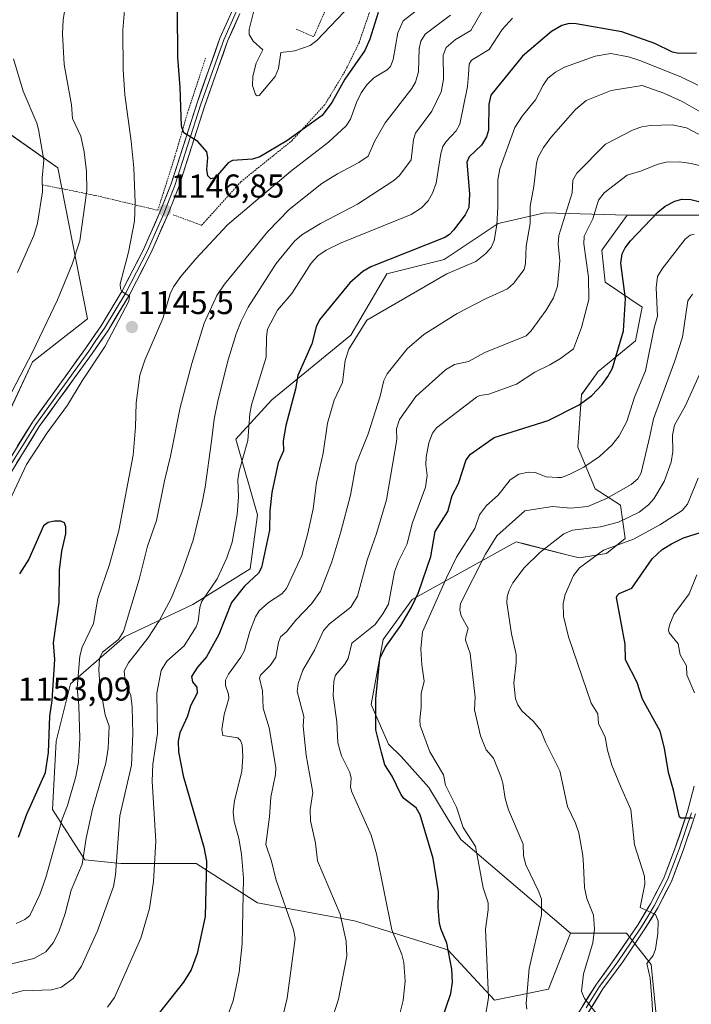
# Model space of a CAD drawing. Units: metres. Extents: x 664827 to 668282, y 4755860 to 4758231.
# Drawn here: x 666189 to 666392, y 4756114 to 4756412 of the extents above; entities that cross this region are included whole.
import ezdxf
from ezdxf.enums import TextEntityAlignment as Align

# ---------------------------------------------------------------- set-up
doc = ezdxf.new("R2010")
doc.units = ezdxf.units.M
doc.header["$MEASUREMENT"] = 0
doc.linetypes.add('TRAZOS', pattern=[0.75, 0.5, -0.25])
for name, color, linetype, lineweight in [('Alambrada', 19, 'TRAZOS', 0), ('Arbolado forestal CxS', 92, 'Continuous', 0), ('Carátula', 7, 'Continuous', 5), ('Curva de nivel maestra', 36, 'Continuous', 30), ('Curva de nivel normal', 36, 'Continuous', 0), ('Layer 0', 7, 'Continuous', 0), ('Pastizal CxS', 92, 'Continuous', 0), ('Punto de cota en terreno', 7, 'Continuous', 0), ('Rótulo de punto de cota en terreno', 19, 'Continuous', 0)]:
    doc.layers.add(name, color=color, linetype=linetype, lineweight=lineweight)
doc.styles.add('Arial', font='txt', dxfattribs={"height": 0.2})

# ---------------------------------------------------------------- blocks, each defined once
blk = doc.blocks.new('*U150')
at = {"layer": 'Pastizal CxS', "color": 92, "linetype": 'Continuous', "lineweight": 0}
for points in [[(666399.3099, 4756353.0981, 1097.5865), (666375.1489, 4756353.0981, 1100.0014), (666372.8703, 4756353.0983, 1100.4899), (666347.9265, 4756353.7677, 1111.0523), (666333.7523, 4756350.4967, 1118.4447), (666317.3973, 4756339.5937, 1119.8253), (666299.9519, 4756335.2325, 1121.7126), (666289.0483, 4756316.6971, 1119.077), (666265.0609, 4756297.0713, 1126.1796), (666254.1573, 4756285.0779, 1130.0315), (666260.6991, 4756262.1809, 1125.55), (666258.5183, 4756245.8261, 1124.0926), (666241.0727, 4756234.9229, 1129.5643), (666220.3565, 4756225.1103, 1136.0052), (666204.0013, 4756210.9361, 1144.7295), (666199.6397, 4756193.4909, 1147.8723), (666198.5491, 4756172.7749, 1145.2128), (666208.3619, 4756157.5101, 1138.136), (666219.2651, 4756156.4197, 1133.3128), (666242.1621, 4756156.4195, 1125.3835), (666260.6975, 4756144.4259, 1117.4511), (666290.1361, 4756138.9741, 1108.3689), (666318.4845, 4756130.2511, 1099.3638), (666332.6587, 4756114.9865, 1093.243), (666349.0135, 4756118.2575, 1087.4705), (666355.6855, 4756135.3043, 1085.8187), (666372.7083, 4756135.2331, 1081.2765), (666380.2079, 4756125.7625, 1079.49), (666382.2507, 4756105.3167, 1078.4519)], [(666097.3827, 4756100.1297, 1134.6511), (666130.6471, 4756140.8849, 1138.2017), (666131.8363, 4756157.5307, 1136.4306), (666129.4585, 4756172.9887, 1134.5458), (666109.2459, 4756177.7445, 1123.4002), (666092.5991, 4756187.2567, 1114.4728), (666095.0511, 4756196.0403, 1117.8046), (666105.1323, 4756204.4033, 1126.3338), (666121.6411, 4756206.4901, 1132.5666), (666135.5709, 4756211.7229, 1137.1698), (666152.0509, 4756228.8717, 1141.0971), (666163.9409, 4756239.5733, 1143.0672), (666181.7775, 4756285.9447, 1142.4665), (666192.4787, 4756308.5351, 1141.8099), (666209.1245, 4756321.6147, 1144.4179), (666200.1267, 4756367.4585, 1137.7503), (666180.7433, 4756381.0271, 1129.0459), (666159.4213, 4756373.2737, 1119.6824), (666136.1609, 4756369.3973, 1110.8582), (666116.7773, 4756369.3975, 1104.4184), (666087.8457, 4756368.1413, 1097.9313), (666079.9489, 4756404.2881, 1104.1586), (666081.8879, 4756435.3019, 1113.3187)]]:
    blk.add_polyline3d(points, dxfattribs=at)
blk = doc.blocks.new('*U157')
at = {"layer": 'Arbolado forestal CxS', "color": 92, "linetype": 'Continuous', "lineweight": 0}
for points in [[(666382.2507, 4756105.3167, 1078.4519), (666380.2079, 4756125.7625, 1079.49), (666372.7083, 4756135.2331, 1081.2765), (666355.6855, 4756135.3043, 1085.8187), (666322.4019, 4756163.6603, 1095.7875), (666319.1673, 4756168.7011, 1096.1457), (666312.6893, 4756179.4189, 1096.7437), (666304.3197, 4756188.8459, 1098.0675), (666300.4639, 4756192.6107, 1098.5303), (666295.2439, 4756204.6119, 1099.5356), (666298.8413, 4756224.3265, 1098.9948), (666307.6083, 4756236.4823, 1097.735), (666337.1733, 4756252.8363, 1086.4587), (666339.2175, 4756253.9671, 1086.1658), (666342.1625, 4756253.2183, 1085.1248), (666355.3899, 4756249.8539, 1080.3118), (666358.3357, 4756249.1047, 1079.1804), (666366.5867, 4756250.4657, 1077.872), (666372.2599, 4756254.9715, 1078.1512), (666370.8761, 4756265.1115, 1085.1581), (666363.1901, 4756270.1033, 1089.7429), (666357.9645, 4756282.7381, 1095.4995), (666359.0605, 4756298.6169, 1099.2577), (666364.0697, 4756305.6537, 1099.6131), (666375.4117, 4756314.9427, 1096.0175), (666377.4459, 4756325.1175, 1095.8291), (666366.2601, 4756332.7485, 1101.6224), (666365.2431, 4756342.4145, 1101.4533), (666372.8703, 4756353.0983, 1100.4899), (666375.1489, 4756353.0981, 1100.0014), (666399.3099, 4756353.0981, 1097.5865)], [(666180.7433, 4756381.0271, 1129.0459), (666200.1267, 4756367.4585, 1137.7503), (666209.1245, 4756321.6147, 1144.4179), (666192.4787, 4756308.5351, 1141.8099), (666181.7775, 4756285.9447, 1142.4665)]]:
    blk.add_polyline3d(points, dxfattribs=at)
blk = doc.blocks.new('*U164')
at = {"layer": 'Pastizal CxS', "color": 92, "linetype": 'Continuous', "lineweight": 0}
for points in [[(666355.69, 4756135.3, 1085.82), (666372.71, 4756135.23, 1081.28), (666380.21, 4756125.76, 1079.49), (666382.25, 4756105.32, 1078.45), (666374.08, 4756095.09, 1081.16), (666376.12, 4756080.1, 1080.9), (666374.08, 4756062.52, 1081.19), (666374.76, 4756046.16, 1079.26), (666364.54, 4756027.76, 1080.42), (666352.28, 4755997.13, 1080.9), (666345.47, 4755977.37, 1079.37), (666331.84, 4755961.02, 1082.09), (666344.68, 4755949.06, 1073.53), (666365.9, 4755920.83, 1061.07), (666369.99, 4755909.94, 1058.65), (666374.07, 4755900.4, 1057.47), (666359.77, 4755901.08, 1063.58), (666351.1, 4755895.44, 1066.6)], [(666288.79, 4755893.93, 1068.54), (666281.12, 4755900.73, 1069.31), (666280.61, 4755919.55, 1075.59), (666266.38, 4755942.95, 1080.17), (666257.94, 4755937.89, 1077.01), (666249.51, 4755932.83, 1073.6), (666248.58, 4755932.27, 1073.21), (666230.78, 4755915.99, 1061.55), (666218.2, 4755927.04, 1063.4), (666195.36, 4755922.34, 1067.25), (666173.04, 4755927.81, 1072.29), (666166.14, 4755919.48, 1071.25), (666161.81, 4755908.64, 1069.89), (666149.12, 4755890.54, 1066.07)]]:
    blk.add_polyline3d(points, dxfattribs=at)
blk = doc.blocks.new('*U172')
at = {"layer": 'Arbolado forestal CxS', "color": 92, "linetype": 'Continuous', "lineweight": 0}
for points in [[(666355.69, 4756135.3, 1085.82), (666372.71, 4756135.23, 1081.28), (666380.21, 4756125.76, 1079.49), (666382.25, 4756105.32, 1078.45), (666374.08, 4756095.09, 1081.16), (666376.12, 4756080.1, 1080.9), (666374.08, 4756062.52, 1081.19), (666374.76, 4756046.16, 1079.26), (666364.54, 4756027.76, 1080.42), (666352.28, 4755997.13, 1080.9), (666345.47, 4755977.37, 1079.37), (666331.84, 4755961.02, 1082.09), (666344.68, 4755949.06, 1073.53), (666365.9, 4755920.83, 1061.07), (666369.99, 4755909.94, 1058.65), (666374.07, 4755900.4, 1057.47), (666359.77, 4755901.08, 1063.58), (666351.1, 4755895.44, 1066.6)], [(666288.79, 4755893.93, 1068.54), (666281.12, 4755900.73, 1069.31), (666280.61, 4755919.55, 1075.59), (666266.38, 4755942.95, 1080.17), (666257.94, 4755937.89, 1077.01), (666249.51, 4755932.83, 1073.6), (666248.58, 4755932.27, 1073.21), (666230.78, 4755915.99, 1061.55), (666218.2, 4755927.04, 1063.4), (666195.36, 4755922.34, 1067.25), (666173.04, 4755927.81, 1072.29), (666166.14, 4755919.48, 1071.25), (666161.81, 4755908.64, 1069.89), (666149.12, 4755890.54, 1066.07)]]:
    blk.add_polyline3d(points, dxfattribs=at)
blk = doc.blocks.new('*U193')
at = {"layer": 'Curva de nivel normal', "color": 36, "linetype": 'Continuous', "lineweight": 0}
blk.add_polyline3d([(666393.32, 4756208.14, 1070), (666391.05, 4756213.63, 1070), (666390.95, 4756216.32, 1070), (666388.98, 4756219.65, 1070), (666388.36, 4756223.01, 1070), (666385.64, 4756226.35, 1070), (666385.48, 4756227.26, 1070), (666385.86, 4756229.02, 1070), (666387.1, 4756231.89, 1070), (666391.73, 4756238.18, 1070), (666394.04, 4756243.94, 1070)], dxfattribs=at)
blk = doc.blocks.new('*U204')
at = {"layer": 'Curva de nivel normal', "color": 36, "linetype": 'Continuous', "lineweight": 0}
blk.add_polyline3d([(666342.48, 4756112.26, 1090), (666342.24, 4756113.98, 1090), (666343.2, 4756124.59, 1090), (666346.91, 4756140.69, 1090), (666346.91, 4756145.62, 1090), (666346.12, 4756147.8, 1090), (666342.1, 4756156.04, 1090), (666341.48, 4756158.69, 1090), (666341.33, 4756162.22, 1090), (666336.86, 4756172.69, 1090), (666335.85, 4756176.09, 1090), (666335.19, 4756180.81, 1090), (666334.6, 4756182.78, 1090), (666332.34, 4756188.36, 1090), (666330.07, 4756190.87, 1090), (666328.39, 4756195.08, 1090), (666326.58, 4756203.04, 1090), (666326.81, 4756206.86, 1090), (666325.3, 4756220.08, 1090), (666323.88, 4756224.19, 1090), (666323.89, 4756225.15, 1090), (666324.67, 4756227.7, 1090), (666322.5, 4756231.48, 1090), (666322.17, 4756233.38, 1090), (666322.34, 4756235.24, 1090), (666329.86, 4756250.24, 1090), (666333.37, 4756255.84, 1090), (666341.81, 4756263.41, 1090), (666350.25, 4756264.7, 1090), (666355.82, 4756264.15, 1090), (666360.98, 4756264.74, 1090), (666366.65, 4756267.14, 1090), (666374.13, 4756271.36, 1090), (666376.11, 4756273.12, 1090), (666377.1, 4756274.9, 1090), (666379.74, 4756286.04, 1090), (666380.86, 4756291.32, 1090), (666387.41, 4756308.9, 1090), (666389.72, 4756316.08, 1090), (666391.29, 4756327.05, 1090), (666392.77, 4756329.11, 1090)], dxfattribs=at)
blk = doc.blocks.new('*U207')
at = {"layer": 'Curva de nivel normal', "color": 36, "linetype": 'Continuous', "lineweight": 0}
blk.add_polyline3d([(666329.38, 4756107.16, 1095), (666330.82, 4756115.74, 1095), (666329.86, 4756136.53, 1095), (666330.68, 4756142.34, 1095), (666330.7, 4756144.45, 1095), (666329.2, 4756148.97, 1095), (666326.91, 4756161.54, 1095), (666323.15, 4756167.33, 1095), (666321.12, 4756173.44, 1095), (666317.8, 4756180.2, 1095), (666317.13, 4756183.29, 1095), (666313.01, 4756190.3, 1095), (666310.1, 4756198.28, 1095), (666309.95, 4756200.01, 1095), (666310.37, 4756203.84, 1095), (666310.4, 4756207.96, 1095), (666311.34, 4756211.68, 1095), (666310.57, 4756216.67, 1095), (666310.29, 4756221.47, 1095), (666310.79, 4756226.63, 1095), (666318.04, 4756243.08, 1095), (666321.11, 4756249.32, 1095), (666326.66, 4756258.05, 1095), (666328.11, 4756262.18, 1095), (666330.22, 4756265.01, 1095), (666333.72, 4756268.17, 1095), (666337.36, 4756272.76, 1095), (666340.05, 4756274.51, 1095), (666342.96, 4756275.11, 1095), (666344.99, 4756274.97, 1095), (666348.29, 4756273.72, 1095), (666351.83, 4756273.48, 1095), (666352.94, 4756273.53, 1095), (666355.32, 4756274.41, 1095), (666359.77, 4756276.63, 1095), (666364.49, 4756279.89, 1095), (666368.2, 4756283.25, 1095), (666370.49, 4756286.17, 1095), (666372.77, 4756290.48, 1095), (666375.13, 4756297.83, 1095), (666378.5, 4756305.88, 1095), (666381.04, 4756318.88, 1095), (666382.1, 4756322.45, 1095), (666381.7, 4756330.98, 1095), (666382.15, 4756334.44, 1095), (666383.5, 4756336.75, 1095), (666390.5, 4756345.82, 1095), (666392.02, 4756347, 1095), (666393.19, 4756347.28, 1095)], dxfattribs=at)
blk = doc.blocks.new('*U214')
at = {"layer": 'Curva de nivel normal', "color": 36, "linetype": 'Continuous', "lineweight": 0}
blk.add_polyline3d([(666363.5, 4756110.95, 1085), (666359.91, 4756115.47, 1085), (666359.08, 4756117.53, 1085), (666359.64, 4756122.91, 1085), (666362.46, 4756132.29, 1085), (666363.03, 4756136.53, 1085), (666362.64, 4756140.68, 1085), (666360.68, 4756145.77, 1085), (666359.92, 4756149.1, 1085), (666359.68, 4756155.9, 1085), (666359.46, 4756158.84, 1085), (666358.21, 4756165.74, 1085), (666357.22, 4756168.6, 1085), (666354.78, 4756173.72, 1085), (666352.46, 4756184.51, 1085), (666348.08, 4756193.17, 1085), (666346.65, 4756196.74, 1085), (666344.45, 4756199.48, 1085), (666340.91, 4756202.68, 1085), (666339.71, 4756204.52, 1085), (666339.05, 4756206.35, 1085), (666338.47, 4756211.15, 1085), (666339.25, 4756217.35, 1085), (666339.24, 4756219.78, 1085), (666337.79, 4756226.04, 1085), (666336.42, 4756235.45, 1085), (666336.47, 4756237.39, 1085), (666337.07, 4756239.35, 1085), (666338.2, 4756241.49, 1085), (666341.66, 4756246.08, 1085), (666346.42, 4756250.72, 1085), (666353.63, 4756256.42, 1085), (666356.28, 4756257.52, 1085), (666364.83, 4756258.48, 1085), (666370.25, 4756259.98, 1085), (666376.58, 4756263, 1085), (666379.41, 4756265.25, 1085), (666381.02, 4756267.05, 1085), (666384.16, 4756272.23, 1085), (666386.29, 4756278.18, 1085), (666386.78, 4756281.42, 1085), (666386.61, 4756286.33, 1085), (666387.3, 4756289.35, 1085), (666390.63, 4756295.38, 1085), (666395.83, 4756307.01, 1085)], dxfattribs=at)
blk = doc.blocks.new('*U224')
at = {"layer": 'Curva de nivel normal', "color": 36, "linetype": 'Continuous', "lineweight": 0}
blk.add_polyline3d([(666394.49, 4756273.33, 1080), (666391.25, 4756265.41, 1080), (666389.54, 4756263.49, 1080), (666382.82, 4756259.13, 1080), (666374.81, 4756254.74, 1080), (666365.76, 4756251.41, 1080), (666358.43, 4756246.08, 1080), (666356.65, 4756243.78, 1080), (666354.08, 4756238.01, 1080), (666353.44, 4756235.23, 1080), (666353.55, 4756231.38, 1080), (666355.05, 4756225.2, 1080), (666361.94, 4756205.06, 1080), (666364.04, 4756201.81, 1080), (666364.17, 4756198.89, 1080), (666366.25, 4756194.7, 1080), (666366.95, 4756190.77, 1080), (666368.27, 4756186.18, 1080), (666370.87, 4756179.88, 1080), (666374.01, 4756172.77, 1080), (666375.17, 4756162.06, 1080), (666378.18, 4756152.53, 1080), (666378.23, 4756150.08, 1080), (666376.82, 4756143.08, 1080), (666381.54, 4756140.92, 1080), (666382.28, 4756139.03, 1080), (666382.24, 4756135.12, 1080), (666381.53, 4756130.37, 1080), (666380.77, 4756128.53, 1080), (666378.9, 4756126.07, 1080), (666379.9, 4756121.59, 1080), (666380.44, 4756114.08, 1080), (666380.82, 4756106.35, 1080)], dxfattribs=at)
blk = doc.blocks.new('*U231')
at = {"layer": 'Curva de nivel maestra', "color": 36, "linetype": 'Continuous', "lineweight": 30}
blk.add_polyline3d([(666392.69, 4756170.15, 1075), (666389.3, 4756170.13, 1075), (666388.75, 4756170.46, 1075), (666386.98, 4756178.6, 1075), (666385.47, 4756184.04, 1075), (666384.27, 4756191.42, 1075), (666382.95, 4756196.59, 1075), (666377.57, 4756206.28, 1075), (666375.95, 4756211.32, 1075), (666372.43, 4756218.22, 1075), (666372.24, 4756222.97, 1075), (666369.68, 4756237.06, 1075), (666369.85, 4756237.71, 1075), (666370.47, 4756238.28, 1075), (666374.32, 4756239.93, 1075), (666380.5, 4756248.83, 1075), (666383.54, 4756251.7, 1075), (666386.3, 4756253.41, 1075), (666390.02, 4756255.15, 1075), (666398.67, 4756257.96, 1075)], dxfattribs=at)
blk = doc.blocks.new('5PATER')
at = {"layer": 'Carátula', "linetype": 'Continuous', "lineweight": 5}
h = blk.add_hatch(color=250, dxfattribs=at)
edge = h.paths.add_edge_path()
edge.add_ellipse((0, 0.01), major_axis=(-1.33, -1.34), ratio=0.999422, start_angle=0, end_angle=360)

msp = doc.modelspace()

# ---------------------------------------------------------------- linework, layer by layer
at = {"layer": 'Alambrada', "color": 19, "linetype": 'TRAZOS', "lineweight": 0}
for points in [[(666235.11, 4756353.19, 1146.86), (666243.78, 4756350, 1146.35), (666255.69, 4756363.22, 1147.78), (666271.12, 4756375.63, 1149.01), (666281.13, 4756386.54, 1150.21), (666287.44, 4756397.01, 1150.18), (666291.53, 4756405.35, 1151.66), (666295.03, 4756415.61, 1151.52), (666301.87, 4756426.63, 1153.97), (666283.51, 4756420.33, 1156.37), (666277.78, 4756407.22, 1155.03), (666272.28, 4756409.59, 1155.51)], [(666195.44, 4756362.29, 1134.76), (666211.5, 4756359.06, 1140.73), (666230.48, 4756354.55, 1146.56), (666235.64, 4756370.82, 1148.62), (666239.46, 4756383.99, 1150.35), (666244.96, 4756400.71, 1152.11)]]:
    msp.add_polyline3d(points, dxfattribs=at)
at = {"layer": 'Arbolado forestal CxS', "color": 92, "linetype": 'Continuous', "lineweight": 0}
for points in [[(666372.87, 4756353.1, 1100.49), (666375.15, 4756353.1, 1100), (666399.31, 4756353.1, 1097.59), (666417.15, 4756345.94, 1097.91), (666443.1, 4756346.52, 1104.17), (666463.49, 4756355.58, 1103.5), (666462.3, 4756373.43, 1106.48), (666440.61, 4756397.38, 1114.16), (666419.89, 4756429, 1122.12), (666402.44, 4756435.54, 1129.25), (666402.44, 4756458.44, 1130.2), (666396.99, 4756483.52, 1130.68), (666382.82, 4756495.51, 1136.01), (666371.92, 4756509.68, 1143.81), (666366.46, 4756527.13, 1147.48), (666361.01, 4756548.94, 1151.22), (666353.38, 4756570.74, 1153.19), (666318.49, 4756607.81, 1163.87), (666291.38, 4756669.15, 1164.12), (666291.14, 4756690.72, 1162.78), (666291.12, 4756692.63, 1162.73), (666290.26, 4756713.56, 1162.99), (666286.27, 4756728.75, 1165.13)], [(666097.38, 4756100.13, 1134.65), (666130.65, 4756140.88, 1138.2), (666131.84, 4756157.53, 1136.43), (666129.46, 4756172.99, 1134.55), (666109.25, 4756177.74, 1123.4), (666092.6, 4756187.26, 1114.47), (666095.05, 4756196.04, 1117.8), (666105.13, 4756204.4, 1126.33), (666121.64, 4756206.49, 1132.57), (666135.57, 4756211.72, 1137.17), (666152.05, 4756228.87, 1141.1), (666163.94, 4756239.57, 1143.07), (666181.78, 4756285.94, 1142.47), (666192.48, 4756308.54, 1141.81), (666209.12, 4756321.61, 1144.42), (666200.13, 4756367.46, 1137.75), (666180.74, 4756381.03, 1129.05), (666159.42, 4756373.27, 1119.68), (666136.16, 4756369.4, 1110.86), (666116.78, 4756369.4, 1104.42), (666087.85, 4756368.14, 1097.93)], [(666372.87, 4756353.1, 1100.49), (666347.93, 4756353.77, 1111.05), (666333.75, 4756350.5, 1118.44), (666317.4, 4756339.59, 1119.83), (666299.95, 4756335.23, 1121.71), (666289.05, 4756316.7, 1119.08), (666265.06, 4756297.07, 1126.18), (666254.16, 4756285.08, 1130.03), (666260.7, 4756262.18, 1125.55), (666258.52, 4756245.83, 1124.09), (666241.07, 4756234.92, 1129.56), (666220.36, 4756225.11, 1136.01), (666204, 4756210.94, 1144.73), (666199.64, 4756193.49, 1147.87), (666198.55, 4756172.77, 1145.21), (666208.36, 4756157.51, 1138.14), (666219.27, 4756156.42, 1133.31), (666242.16, 4756156.42, 1125.38), (666260.7, 4756144.43, 1117.45), (666290.14, 4756138.97, 1108.37), (666318.48, 4756130.25, 1099.36), (666332.66, 4756114.99, 1093.24), (666349.01, 4756118.26, 1087.47), (666355.69, 4756135.3, 1085.82)], [(666372.87, 4756353.1, 1100.49), (666365.24, 4756342.41, 1101.45), (666366.26, 4756332.75, 1101.62), (666377.45, 4756325.12, 1095.83), (666375.41, 4756314.94, 1096.02), (666364.07, 4756305.65, 1099.61), (666359.06, 4756298.62, 1099.26), (666357.96, 4756282.74, 1095.5), (666363.19, 4756270.1, 1089.74), (666370.88, 4756265.11, 1085.16), (666372.26, 4756254.97, 1078.15), (666366.59, 4756250.47, 1077.87), (666358.34, 4756249.1, 1079.18), (666355.39, 4756249.85, 1080.31), (666342.16, 4756253.22, 1085.12), (666339.22, 4756253.97, 1086.17), (666337.17, 4756252.84, 1086.46), (666307.61, 4756236.48, 1097.74), (666298.84, 4756224.33, 1098.99), (666295.24, 4756204.61, 1099.54), (666300.46, 4756192.61, 1098.53), (666304.32, 4756188.85, 1098.07), (666312.69, 4756179.42, 1096.74), (666319.17, 4756168.7, 1096.15), (666322.4, 4756163.66, 1095.79), (666355.69, 4756135.3, 1085.82)], [(666372.87, 4756353.1, 1100.49), (666365.24, 4756342.41, 1101.45), (666366.26, 4756332.75, 1101.62), (666377.45, 4756325.12, 1095.83), (666375.41, 4756314.94, 1096.02), (666364.07, 4756305.65, 1099.61), (666359.06, 4756298.62, 1099.26), (666357.96, 4756282.74, 1095.5), (666363.19, 4756270.1, 1089.74), (666370.88, 4756265.11, 1085.16), (666372.26, 4756254.97, 1078.15), (666366.59, 4756250.47, 1077.87), (666358.34, 4756249.1, 1079.18), (666355.39, 4756249.85, 1080.31), (666342.16, 4756253.22, 1085.12), (666339.22, 4756253.97, 1086.17), (666337.17, 4756252.84, 1086.46), (666307.61, 4756236.48, 1097.74), (666298.84, 4756224.33, 1098.99), (666295.24, 4756204.61, 1099.54), (666300.46, 4756192.61, 1098.53), (666304.32, 4756188.85, 1098.07), (666312.69, 4756179.42, 1096.74), (666319.17, 4756168.7, 1096.15), (666322.4, 4756163.66, 1095.79), (666355.69, 4756135.3, 1085.82)]]:
    msp.add_polyline3d(points, dxfattribs=at)
msp.add_polyline3d([(666332.66, 4756114.99, 1093.24), (666318.48, 4756130.25, 1099.36), (666290.14, 4756138.97, 1108.37), (666260.7, 4756144.43, 1117.45), (666242.16, 4756156.42, 1125.38), (666219.27, 4756156.42, 1133.31), (666208.36, 4756157.51, 1138.14), (666198.55, 4756172.77, 1145.21), (666199.64, 4756193.49, 1147.87), (666204, 4756210.94, 1144.73), (666220.36, 4756225.11, 1136.01), (666241.07, 4756234.92, 1129.56), (666258.52, 4756245.83, 1124.09), (666260.7, 4756262.18, 1125.55), (666254.16, 4756285.08, 1130.03), (666265.06, 4756297.07, 1126.18), (666289.05, 4756316.7, 1119.08), (666299.95, 4756335.23, 1121.71), (666317.4, 4756339.59, 1119.83), (666333.75, 4756350.5, 1118.44), (666347.93, 4756353.77, 1111.05), (666372.87, 4756353.1, 1100.49), (666365.24, 4756342.41, 1101.45), (666366.26, 4756332.75, 1101.62), (666377.45, 4756325.12, 1095.83), (666375.41, 4756314.94, 1096.02), (666364.07, 4756305.65, 1099.61), (666359.06, 4756298.62, 1099.26), (666357.96, 4756282.74, 1095.5), (666363.19, 4756270.1, 1089.74), (666370.88, 4756265.11, 1085.16), (666372.26, 4756254.97, 1078.15), (666366.59, 4756250.47, 1077.87), (666358.34, 4756249.1, 1079.18), (666355.39, 4756249.85, 1080.31), (666342.16, 4756253.22, 1085.12), (666339.22, 4756253.97, 1086.17), (666337.17, 4756252.84, 1086.46), (666307.61, 4756236.48, 1097.74), (666298.84, 4756224.33, 1098.99), (666295.24, 4756204.61, 1099.54), (666300.46, 4756192.61, 1098.53), (666304.32, 4756188.85, 1098.07), (666312.69, 4756179.42, 1096.74), (666319.17, 4756168.7, 1096.15), (666322.4, 4756163.66, 1095.79), (666355.69, 4756135.3, 1085.82), (666349.01, 4756118.26, 1087.47), (666332.66, 4756114.99, 1093.24)], close=True, dxfattribs=at)
at = {"layer": 'Curva de nivel maestra', "color": 36, "linetype": 'Continuous', "lineweight": 30}
for points in [[(666297.34, 4756414.55, 1150), (666294.83, 4756406.45, 1150), (666293.3, 4756403.05, 1150), (666287.27, 4756394.33, 1150), (666283.27, 4756387.2, 1150), (666280.3, 4756383.3, 1150), (666269.6, 4756375.67, 1150), (666261.43, 4756370.77, 1150), (666259.21, 4756370.06, 1150), (666253.13, 4756369.7, 1150), (666251.85, 4756368.9, 1150), (666247.92, 4756364.39, 1150), (666246.57, 4756364.09, 1150), (666245.66, 4756365.01, 1150), (666245.36, 4756366.93, 1150), (666245.64, 4756370.58, 1150), (666245.33, 4756372.25, 1150), (666242.65, 4756375.41, 1150), (666238.33, 4756378.03, 1150), (666237.64, 4756380.1, 1150), (666237.27, 4756391.77, 1150), (666236.51, 4756400.96, 1150), (666236.46, 4756415.22, 1150)], [(666393.92, 4756402.25, 1125), (666388.6, 4756402.09, 1125), (666386.7, 4756402.49, 1125), (666381.33, 4756405.18, 1125), (666371.31, 4756408.7, 1125), (666357.47, 4756411.15, 1125), (666355.3, 4756411.2, 1125), (666353.11, 4756410.62, 1125), (666349.96, 4756408.82, 1125), (666341.15, 4756401.3, 1125), (666331.57, 4756389.45, 1125), (666330.92, 4756386.7, 1125), (666330.8, 4756378.84, 1125), (666330.24, 4756376.8, 1125), (666328.71, 4756374.29, 1125), (666325, 4756370.73, 1125), (666324.28, 4756369.19, 1125), (666325.08, 4756359.58, 1125), (666324.82, 4756355.43, 1125), (666323.7, 4756353.17, 1125), (666320.17, 4756348.52, 1125), (666319.02, 4756347.19, 1125), (666317.6, 4756346.34, 1125), (666295.13, 4756337.39, 1125), (666292.66, 4756336, 1125), (666288.77, 4756332.59, 1125), (666279.54, 4756321.27, 1125), (666278.57, 4756319.22, 1125), (666277.21, 4756314.02, 1125), (666272.95, 4756304.43, 1125), (666272.27, 4756300.27, 1125), (666269.3, 4756289.3, 1125), (666268.53, 4756284.61, 1125), (666268.62, 4756281.54, 1125), (666267, 4756277.93, 1125), (666265.12, 4756268.94, 1125), (666264.48, 4756263.43, 1125), (666264.33, 4756257.47, 1125), (666261.94, 4756246.15, 1125), (666261.02, 4756244.43, 1125), (666256.77, 4756240.48, 1125), (666252.88, 4756235.55, 1125), (666249.03, 4756225.84, 1125), (666245.29, 4756219.06, 1125), (666242.52, 4756215.99, 1125), (666240.72, 4756213.09, 1125), (666240.95, 4756211.49, 1125), (666242.28, 4756209.93, 1125), (666242.37, 4756208.08, 1125), (666240.37, 4756204.19, 1125), (666239.52, 4756201.14, 1125), (666237.2, 4756196.04, 1125), (666236.6, 4756193.54, 1125), (666236.74, 4756190.28, 1125), (666238.12, 4756183.01, 1125), (666244.46, 4756161.32, 1125), (666245.25, 4756157.08, 1125), (666244.84, 4756140.35, 1125), (666242.43, 4756129.14, 1125), (666240.62, 4756124.16, 1125), (666238.24, 4756120.39, 1125), (666228.67, 4756108.3, 1125)], [(666313.7, 4756100.4, 1100), (666319.35, 4756116.99, 1100), (666319.85, 4756120.38, 1100), (666319.72, 4756124.31, 1100), (666318.19, 4756132.25, 1100), (666316.43, 4756136.33, 1100), (666315.98, 4756138.19, 1100), (666315.59, 4756143.02, 1100), (666315.69, 4756147.76, 1100), (666314.02, 4756157.9, 1100), (666310.05, 4756171.19, 1100), (666308.88, 4756173.28, 1100), (666305.12, 4756176.16, 1100), (666304.24, 4756177.42, 1100), (666301.61, 4756182.92, 1100), (666299.4, 4756186.32, 1100), (666298.33, 4756190.09, 1100), (666296.59, 4756196.97, 1100), (666296.65, 4756206.36, 1100), (666297.83, 4756218.56, 1100), (666299.45, 4756221.88, 1100), (666304.18, 4756228.6, 1100), (666307.36, 4756233.92, 1100), (666309.56, 4756238.61, 1100), (666313.32, 4756249.55, 1100), (666314.6, 4756257.16, 1100), (666318.45, 4756263.2, 1100), (666319.8, 4756268.04, 1100), (666321.72, 4756271.63, 1100), (666324.06, 4756278.83, 1100), (666325.36, 4756280.61, 1100), (666332.57, 4756285.59, 1100), (666348.91, 4756290.8, 1100), (666358.32, 4756295.58, 1100), (666362.15, 4756298.37, 1100), (666365.29, 4756301.75, 1100), (666367.06, 4756304.16, 1100), (666368.41, 4756306.69, 1100), (666371.81, 4756318.02, 1100), (666372.39, 4756327.71, 1100), (666370.93, 4756338.56, 1100), (666371.38, 4756341.36, 1100), (666372.32, 4756343.17, 1100), (666373.92, 4756345.26, 1100), (666382.22, 4756354, 1100), (666384.4, 4756355.8, 1100), (666387.33, 4756357.35, 1100), (666389.47, 4756357.94, 1100), (666392.2, 4756357.85, 1100), (666395.9, 4756356.93, 1100)], [(666188.22, 4756164.4, 1150), (666190.71, 4756171.32, 1150), (666196.35, 4756184.05, 1150), (666197.34, 4756190.03, 1150), (666197.66, 4756201.08, 1150), (666198.41, 4756205.82, 1150), (666199.21, 4756218.24, 1150), (666198.85, 4756223.35, 1150), (666200.59, 4756235.61, 1150), (666200.66, 4756245.38, 1150), (666201.3, 4756251.13, 1150), (666202.55, 4756256.4, 1150), (666202.55, 4756258.48, 1150), (666202.15, 4756259.7, 1150), (666201.08, 4756260.26, 1150), (666199.17, 4756260.26, 1150), (666197.16, 4756259.81, 1150), (666195.81, 4756258.87, 1150), (666191.37, 4756248.71, 1150), (666188.47, 4756244.25, 1150)]]:
    msp.add_polyline3d(points, dxfattribs=at)
at = {"layer": 'Curva de nivel normal', "color": 36, "linetype": 'Continuous', "lineweight": 0}
for points in [[(666202.62, 4756418.03, 1140), (666201.72, 4756412.32, 1140), (666201.56, 4756408.05, 1140), (666202.05, 4756398.78, 1140), (666204.28, 4756386.59, 1140), (666204.59, 4756382.36, 1140), (666207.14, 4756377.08, 1140), (666208.12, 4756372.27, 1140), (666208.86, 4756366.31, 1140), (666208.92, 4756360.57, 1140), (666206.77, 4756345.27, 1140), (666204.53, 4756338.24, 1140), (666199.99, 4756327.42, 1140), (666192.47, 4756311.51, 1140), (666182.29, 4756292.34, 1140)], [(666312.39, 4756417.74, 1145), (666304.97, 4756412.05, 1145), (666303.33, 4756408.34, 1145), (666301.84, 4756400.29, 1145), (666301.12, 4756398.2, 1145), (666300.07, 4756397.11, 1145), (666296.06, 4756394.74, 1145), (666293.88, 4756392.61, 1145), (666292.14, 4756390.13, 1145), (666290.73, 4756387.25, 1145), (666288.99, 4756382.24, 1145), (666287.59, 4756380.22, 1145), (666282.23, 4756375.22, 1145), (666270.76, 4756366.28, 1145), (666251.57, 4756350.15, 1145), (666241.98, 4756339.85, 1145), (666237.46, 4756334.46, 1145), (666235.23, 4756331.31, 1145), (666234.26, 4756329.17, 1145), (666232.03, 4756321.73, 1145), (666226.56, 4756309.04, 1145), (666225, 4756304.53, 1145), (666223.86, 4756296.1, 1145), (666223.73, 4756288.8, 1145), (666223.03, 4756280.3, 1145), (666218.6, 4756257.4, 1145), (666215.77, 4756247.15, 1145), (666212.31, 4756236.74, 1145), (666210.96, 4756229.24, 1145), (666207.52, 4756221.98, 1145), (666206.8, 4756219.25, 1145), (666205.98, 4756209.65, 1145), (666206.52, 4756204.26, 1145), (666206.85, 4756194.41, 1145), (666206.4, 4756187.13, 1145), (666205.64, 4756182.84, 1145), (666203.1, 4756174.04, 1145), (666201.42, 4756169.85, 1145), (666196.48, 4756152.13, 1145), (666194.69, 4756146.95, 1145), (666191.6, 4756140.64, 1145), (666190.12, 4756139.4, 1145), (666187.48, 4756138.24, 1145)], [(666291.13, 4756419.16, 1155), (666278.76, 4756406.04, 1155), (666276.68, 4756404.56, 1155), (666272.08, 4756402.96, 1155), (666267.85, 4756402.39, 1155), (666267.1, 4756397.53, 1155), (666266.1, 4756395.14, 1155), (666261.24, 4756389.38, 1155), (666260.67, 4756389.23, 1155), (666260.12, 4756389.72, 1155), (666259.18, 4756392.38, 1155), (666259.27, 4756395.24, 1155), (666260.36, 4756399.19, 1155), (666262.33, 4756403.18, 1155), (666259.4, 4756405.86, 1155), (666258.19, 4756407.87, 1155), (666258.18, 4756409.44, 1155), (666259.84, 4756415.89, 1155)], [(666183.32, 4756261.9, 1145), (666190.64, 4756277.45, 1145), (666196.9, 4756287, 1145), (666203.08, 4756295.45, 1145), (666207.57, 4756302.85, 1145), (666214.53, 4756313.34, 1145), (666221.72, 4756326.94, 1145), (666221.92, 4756328.46, 1145), (666219.55, 4756329.9, 1145), (666219.15, 4756330.75, 1145), (666219.01, 4756332.29, 1145), (666221.63, 4756341.88, 1145), (666223.35, 4756351.28, 1145), (666223.64, 4756356.81, 1145), (666223.19, 4756367.38, 1145), (666222.42, 4756375.5, 1145), (666220.51, 4756389.61, 1145), (666219.95, 4756397.11, 1145), (666219.87, 4756409.15, 1145), (666220.42, 4756416.45, 1145)], [(666183.92, 4756125.46, 1140), (666192.84, 4756127.61, 1140), (666196.54, 4756129.64, 1140), (666198.67, 4756132.37, 1140), (666200.46, 4756135.65, 1140), (666202.33, 4756141.25, 1140), (666204.18, 4756148.33, 1140), (666207.5, 4756156.22, 1140), (666208.72, 4756164.07, 1140), (666210.64, 4756172.86, 1140), (666214.69, 4756186.85, 1140), (666215.4, 4756191.37, 1140), (666215.71, 4756198.07, 1140), (666214.47, 4756201.48, 1140), (666212.88, 4756210.61, 1140), (666212.6, 4756215.17, 1140), (666212.83, 4756218.63, 1140), (666213.73, 4756220.49, 1140), (666218.55, 4756224.32, 1140), (666220.08, 4756226.78, 1140), (666224.8, 4756242.56, 1140), (666227.34, 4756252.7, 1140), (666230.04, 4756260.47, 1140), (666232.53, 4756272.53, 1140), (666234.37, 4756279.93, 1140), (666237.23, 4756294.68, 1140), (666240.76, 4756308.12, 1140), (666244.49, 4756320.3, 1140), (666248.4, 4756328.73, 1140), (666250.72, 4756332.11, 1140), (666263.86, 4756348.15, 1140), (666270.32, 4756354.75, 1140), (666280.28, 4756362.67, 1140), (666285.01, 4756365.64, 1140), (666291.49, 4756369.05, 1140), (666294.26, 4756370.97, 1140), (666296.19, 4756375.38, 1140), (666299.48, 4756381.08, 1140), (666307.58, 4756391.5, 1140), (666308.71, 4756393.39, 1140), (666309.59, 4756396.54, 1140), (666309.76, 4756403.58, 1140), (666310.28, 4756405.84, 1140), (666311.55, 4756407.99, 1140), (666319.32, 4756413.75, 1140)], [(666184.73, 4756116.57, 1135), (666189.46, 4756117.8, 1135), (666198.21, 4756118.12, 1135), (666201.23, 4756118.84, 1135), (666204.74, 4756121.56, 1135), (666207.31, 4756125.26, 1135), (666212.2, 4756135.99, 1135), (666217.05, 4756149.44, 1135), (666217.6, 4756152.99, 1135), (666219, 4756170.9, 1135), (666222.54, 4756186.18, 1135), (666222.88, 4756195.74, 1135), (666222.68, 4756203.83, 1135), (666222.25, 4756207.36, 1135), (666220.52, 4756211.58, 1135), (666220.24, 4756214.8, 1135), (666221.58, 4756217.27, 1135), (666227.45, 4756224.73, 1135), (666230.92, 4756229.99, 1135), (666234.5, 4756236.78, 1135), (666237.81, 4756244.63, 1135), (666241.25, 4756254.47, 1135), (666243.79, 4756265.36, 1135), (666244.83, 4756270.57, 1135), (666246.81, 4756284.54, 1135), (666247.6, 4756291.22, 1135), (666248.77, 4756297.14, 1135), (666251.82, 4756309.22, 1135), (666254.21, 4756317.04, 1135), (666255.74, 4756320.92, 1135), (666257.94, 4756325.2, 1135), (666266.42, 4756338.37, 1135), (666271.96, 4756345.18, 1135), (666274.2, 4756347.13, 1135), (666279.88, 4756350.54, 1135), (666291.09, 4756356.36, 1135), (666302.05, 4756363.56, 1135), (666303.84, 4756365.09, 1135), (666307.32, 4756369.86, 1135), (666308.06, 4756376.05, 1135), (666308.69, 4756377.97, 1135), (666313.66, 4756384.59, 1135), (666316.48, 4756390.46, 1135), (666317.19, 4756394.2, 1135), (666317.06, 4756401.56, 1135), (666317.93, 4756403.93, 1135), (666320.83, 4756406.36, 1135), (666325.48, 4756409.06, 1135), (666328.91, 4756415.02, 1135)], [(666215.2, 4756112.77, 1130), (666217.31, 4756115.72, 1130), (666225.36, 4756133.75, 1130), (666227.97, 4756142.7, 1130), (666229.12, 4756150.97, 1130), (666229.87, 4756163.16, 1130), (666228.76, 4756181.36, 1130), (666228.98, 4756186.57, 1130), (666230.38, 4756195.81, 1130), (666230.19, 4756208.04, 1130), (666231.49, 4756214.92, 1130), (666233.2, 4756217.74, 1130), (666238.5, 4756222.43, 1130), (666242.11, 4756228.18, 1130), (666242.7, 4756229.82, 1130), (666243.18, 4756234.05, 1130), (666243.76, 4756235.76, 1130), (666248.53, 4756242.77, 1130), (666251.37, 4756249.16, 1130), (666253.05, 4756253.84, 1130), (666254.58, 4756262.31, 1130), (666254.96, 4756267.59, 1130), (666254.77, 4756272.81, 1130), (666255.15, 4756275.39, 1130), (666257.75, 4756284.71, 1130), (666258.4, 4756292.79, 1130), (666258.91, 4756295.51, 1130), (666263.36, 4756310.01, 1130), (666263.42, 4756316.15, 1130), (666263.76, 4756318.45, 1130), (666266.8, 4756324.28, 1130), (666271.1, 4756329.32, 1130), (666277.02, 4756338.46, 1130), (666279.03, 4756340.72, 1130), (666281.52, 4756342.41, 1130), (666286.07, 4756344.69, 1130), (666307.34, 4756353.32, 1130), (666310.45, 4756355.3, 1130), (666312.52, 4756357.46, 1130), (666313.82, 4756359.74, 1130), (666314.95, 4756362.79, 1130), (666316.38, 4756371.81, 1130), (666317, 4756373.88, 1130), (666317.99, 4756375.41, 1130), (666321.05, 4756378.7, 1130), (666322.09, 4756380.66, 1130), (666324.44, 4756392.15, 1130), (666324.79, 4756395.74, 1130), (666324.96, 4756398.85, 1130), (666325.67, 4756400.04, 1130), (666331.05, 4756403.29, 1130), (666335.01, 4756409.39, 1130), (666338.11, 4756412.83, 1130)], [(666251.64, 4756110.13, 1120), (666253.37, 4756114.72, 1120), (666255.13, 4756123.43, 1120), (666256.11, 4756132.08, 1120), (666256.44, 4756151.91, 1120), (666255.91, 4756159.22, 1120), (666255.09, 4756163.94, 1120), (666253.62, 4756169.14, 1120), (666253.32, 4756172.05, 1120), (666253.72, 4756175.53, 1120), (666255.98, 4756184.28, 1120), (666256.32, 4756188.87, 1120), (666256.06, 4756192.36, 1120), (666255.57, 4756193.7, 1120), (666254.8, 4756194.47, 1120), (666250.25, 4756195.23, 1120), (666249.87, 4756197.02, 1120), (666250.58, 4756201.61, 1120), (666251.99, 4756206.5, 1120), (666251.91, 4756207.8, 1120), (666250.98, 4756210.38, 1120), (666251.02, 4756212.03, 1120), (666251.9, 4756213.86, 1120), (666255.71, 4756219, 1120), (666256.81, 4756220.99, 1120), (666258.38, 4756226.82, 1120), (666260.13, 4756231.25, 1120), (666261.25, 4756233.08, 1120), (666264.05, 4756235.62, 1120), (666268.13, 4756238.2, 1120), (666269.57, 4756239.84, 1120), (666274.14, 4756249.87, 1120), (666276.03, 4756256.59, 1120), (666277.61, 4756263.94, 1120), (666278.67, 4756271.93, 1120), (666280.6, 4756280.88, 1120), (666281.99, 4756289.98, 1120), (666283.95, 4756296.92, 1120), (666286.48, 4756302.35, 1120), (666287.33, 4756308.98, 1120), (666288.44, 4756312.39, 1120), (666293.89, 4756321.17, 1120), (666305.44, 4756327.89, 1120), (666318.16, 4756335.23, 1120), (666327.01, 4756339.04, 1120), (666330.04, 4756341.4, 1120), (666331.65, 4756343.25, 1120), (666332.56, 4756345.34, 1120), (666333.31, 4756350.1, 1120), (666333.68, 4756355.45, 1120), (666333.62, 4756363.83, 1120), (666334.22, 4756367.12, 1120), (666338.85, 4756379.65, 1120), (666341.04, 4756383.06, 1120), (666345.05, 4756388.01, 1120), (666347.37, 4756392.51, 1120), (666348.87, 4756394.61, 1120), (666351.1, 4756396.48, 1120), (666353.89, 4756398, 1120), (666363.14, 4756401.3, 1120), (666367.98, 4756402.11, 1120), (666373.26, 4756401.12, 1120), (666376.76, 4756400, 1120), (666389.15, 4756395.06, 1120), (666394.33, 4756392.5, 1120)], [(666186.71, 4756400.52, 1135), (666189.57, 4756390.71, 1135), (666193.75, 4756381.01, 1135), (666194.31, 4756379.03, 1135), (666195.93, 4756369.77, 1135), (666195.37, 4756364.27, 1135), (666195.5, 4756360.1, 1135), (666193.97, 4756350.67, 1135), (666192.89, 4756346.89, 1135), (666187.92, 4756335.7, 1135)], [(666268.16, 4756109.14, 1115), (666269.7, 4756115.55, 1115), (666272.17, 4756133.61, 1115), (666271.6, 4756136.27, 1115), (666266.33, 4756151.6, 1115), (666264.99, 4756157.14, 1115), (666263.27, 4756162.21, 1115), (666264.36, 4756170.56, 1115), (666264.77, 4756176.57, 1115), (666266.23, 4756183.41, 1115), (666266.3, 4756185.57, 1115), (666264.22, 4756197.6, 1115), (666262.44, 4756203.5, 1115), (666262.27, 4756208.82, 1115), (666261.29, 4756212.61, 1115), (666261.66, 4756213.49, 1115), (666264.62, 4756216.61, 1115), (666266.25, 4756219.01, 1115), (666267.09, 4756223.47, 1115), (666267.73, 4756225.14, 1115), (666269.49, 4756226.66, 1115), (666272.39, 4756230.19, 1115), (666277.13, 4756235.13, 1115), (666279.86, 4756238.98, 1115), (666283.29, 4756247.93, 1115), (666286.06, 4756256.97, 1115), (666288.92, 4756268.17, 1115), (666290.64, 4756277.64, 1115), (666294.31, 4756286.72, 1115), (666297.96, 4756298.14, 1115), (666299.09, 4756302.91, 1115), (666300.02, 4756304.98, 1115), (666306.1, 4756312.55, 1115), (666311.15, 4756316.91, 1115), (666321.29, 4756323.29, 1115), (666329.93, 4756327.74, 1115), (666336.62, 4756330.76, 1115), (666338.45, 4756332.32, 1115), (666341.6, 4756336.61, 1115), (666342.07, 4756338.38, 1115), (666342.21, 4756343.62, 1115), (666343.43, 4756350.51, 1115), (666343.5, 4756355.81, 1115), (666344.6, 4756361.74, 1115), (666345.4, 4756368.87, 1115), (666345.9, 4756370.66, 1115), (666347.49, 4756373.63, 1115), (666349.77, 4756376.66, 1115), (666357.2, 4756385.13, 1115), (666360.45, 4756387.9, 1115), (666368.07, 4756390.93, 1115), (666377.47, 4756392.42, 1115), (666384.06, 4756390.1, 1115), (666389.58, 4756387.56, 1115), (666395.21, 4756384.29, 1115)], [(666394.54, 4756377.68, 1110), (666390.94, 4756379.61, 1110), (666386.55, 4756380.48, 1110), (666379.96, 4756380.28, 1110), (666377.36, 4756379.84, 1110), (666374.72, 4756378.91, 1110), (666366.31, 4756374.62, 1110), (666357.58, 4756365.8, 1110), (666356.36, 4756363.66, 1110), (666356.16, 4756359.89, 1110), (666352.14, 4756346.94, 1110), (666352, 4756344.4, 1110), (666352.44, 4756339.22, 1110), (666351.73, 4756331.49, 1110), (666350.58, 4756328.03, 1110), (666348.31, 4756324.23, 1110), (666343.66, 4756317.86, 1110), (666342.21, 4756316.46, 1110), (666329.67, 4756311.46, 1110), (666324.72, 4756308.64, 1110), (666320.51, 4756307.79, 1110), (666317.72, 4756306.2, 1110), (666308.75, 4756298.02, 1110), (666303.79, 4756291.07, 1110), (666302.94, 4756288.25, 1110), (666303, 4756285.07, 1110), (666299.87, 4756266.7, 1110), (666296.83, 4756256.52, 1110), (666293.96, 4756248.4, 1110), (666291.11, 4756237.53, 1110), (666289.03, 4756234.17, 1110), (666282.58, 4756229.11, 1110), (666280.76, 4756227.05, 1110), (666278.03, 4756221.13, 1110), (666274.49, 4756215.01, 1110), (666273.03, 4756211.05, 1110), (666272.78, 4756208.59, 1110), (666274.81, 4756201.01, 1110), (666274.6, 4756198.04, 1110), (666275.45, 4756189.29, 1110), (666277.51, 4756177.92, 1110), (666276.75, 4756172.78, 1110), (666276.85, 4756169.35, 1110), (666278.3, 4756162.56, 1110), (666278.97, 4756157.24, 1110), (666285.81, 4756141, 1110), (666287.6, 4756132.83, 1110), (666287.84, 4756128.31, 1110), (666285.34, 4756115.29, 1110), (666282.99, 4756107.98, 1110)], [(666303.87, 4756110.82, 1105), (666304.94, 4756114.81, 1105), (666305.54, 4756120.71, 1105), (666305.15, 4756126.34, 1105), (666304.48, 4756128.84, 1105), (666301.46, 4756136.3, 1105), (666296.88, 4756159.32, 1105), (666295.17, 4756165.04, 1105), (666289.29, 4756178.3, 1105), (666288.97, 4756179.62, 1105), (666289.1, 4756182.32, 1105), (666288.79, 4756184.04, 1105), (666286.19, 4756189.04, 1105), (666285.14, 4756192.96, 1105), (666284.82, 4756199.41, 1105), (666283.64, 4756207.22, 1105), (666283.88, 4756211.66, 1105), (666284.42, 4756213.58, 1105), (666287.26, 4756216.84, 1105), (666288.22, 4756218.55, 1105), (666289.35, 4756223.24, 1105), (666296.41, 4756228.95, 1105), (666298.8, 4756232.16, 1105), (666300.44, 4756235.03, 1105), (666302.3, 4756244.86, 1105), (666303.52, 4756248.15, 1105), (666306.11, 4756253.37, 1105), (666307.68, 4756259.53, 1105), (666311.71, 4756270.57, 1105), (666312.24, 4756274.12, 1105), (666311.79, 4756277.29, 1105), (666311.87, 4756279.64, 1105), (666312.7, 4756283.96, 1105), (666313.82, 4756286.98, 1105), (666315.07, 4756288.53, 1105), (666327.18, 4756297.82, 1105), (666328.23, 4756298.33, 1105), (666330.93, 4756298.76, 1105), (666339.34, 4756301.78, 1105), (666344.88, 4756305.48, 1105), (666349.46, 4756307.64, 1105), (666352.69, 4756309.55, 1105), (666356.57, 4756312.49, 1105), (666359.04, 4756319.02, 1105), (666361.25, 4756327.49, 1105), (666361.19, 4756334.25, 1105), (666359.7, 4756344.36, 1105), (666359.84, 4756346.65, 1105), (666362.52, 4756351.98, 1105), (666364.2, 4756357.64, 1105), (666365.88, 4756359.85, 1105), (666372.87, 4756365.25, 1105), (666376.96, 4756366.4, 1105), (666382.33, 4756368.58, 1105), (666384.76, 4756369.16, 1105), (666388.78, 4756369.25, 1105), (666392.36, 4756368.75, 1105), (666396.04, 4756367.79, 1105)]]:
    msp.add_polyline3d(points, dxfattribs=at)
at = {"layer": 'Layer 0', "linetype": 'Continuous', "lineweight": 0}
for points in [[(666176.32, 4756264.25), (666192.42, 4756290.32), (666208.51, 4756312.58), (666213.26, 4756319.5), (666219.69, 4756330.11), (666226.1, 4756342.63), (666231.12, 4756353.95), (666234.5, 4756362.53), (666242.38, 4756387.15), (666249.32, 4756406.74), (666253.12, 4756415.28)], [(666255.38, 4756414.22), (666251.64, 4756405.82), (666244.74, 4756386.35), (666236.86, 4756361.69), (666233.42, 4756352.99), (666228.36, 4756341.55), (666221.87, 4756328.88), (666215.36, 4756318.13), (666210.55, 4756311.13), (666194.5, 4756288.92), (666178.48, 4756262.99)], [(666254.25, 4756414.75), (666250.48, 4756406.28), (666243.56, 4756386.75), (666239.62, 4756374.44), (666235.68, 4756362.11), (666233.96, 4756357.76), (666232.27, 4756353.47), (666229.76, 4756347.81), (666227.23, 4756342.09), (666220.78, 4756329.5), (666217.57, 4756324.19), (666214.31, 4756318.82), (666211.91, 4756315.32), (666209.53, 4756311.86), (666193.46, 4756289.62), (666185.41, 4756276.59)], [(666355.41, 4756106.8), (666363.54, 4756119.84), (666368.48, 4756126.52), (666376.19, 4756137.88), (666380.01, 4756144.18), (666384.02, 4756152), (666387.5, 4756161.13), (666391.22, 4756172.15), (666393.25, 4756179.9)], [(666360.49, 4756112.58), (666364.55, 4756119.1), (666367.02, 4756122.44), (666370.05, 4756126.55), (666373.91, 4756132.23), (666377.24, 4756137.21), (666379.15, 4756140.36), (666381.1, 4756143.57), (666385.16, 4756151.49), (666386.94, 4756156.15), (666388.68, 4756160.72), (666392.42, 4756171.79)], [(666393.62, 4756171.43), (666389.86, 4756160.3), (666386.3, 4756150.98), (666382.19, 4756142.96), (666378.29, 4756136.54), (666371.62, 4756126.57), (666365.56, 4756118.36), (666357.51, 4756105.44)]]:
    msp.add_lwpolyline(points, dxfattribs=at)
for points in [[(666255.38, 4756414.22, 1154.08), (666253.51, 4756410.02, 1153.94), (666251.64, 4756405.82, 1153.22), (666250.26, 4756401.93, 1152.84), (666248.88, 4756398.03, 1152.62), (666247.5, 4756394.14, 1152.16), (666246.12, 4756390.24, 1151.6), (666244.74, 4756386.35, 1151.22), (666243.43, 4756382.24, 1150.79), (666242.11, 4756378.13, 1150.25), (666240.8, 4756374.02, 1149.52), (666239.49, 4756369.91, 1149), (666238.17, 4756365.8, 1148.47), (666236.86, 4756361.69, 1147.79), (666235.14, 4756357.34, 1147.17), (666233.42, 4756352.99, 1146.71), (666231.73, 4756349.18, 1146.22), (666230.05, 4756345.36, 1145.97), (666228.36, 4756341.55, 1145.74), (666226.2, 4756337.33, 1145.35), (666224.03, 4756333.1, 1145.14), (666221.87, 4756328.88, 1144.9), (666219.7, 4756325.3, 1144.9), (666217.53, 4756321.71, 1144.69), (666215.36, 4756318.13, 1144.49), (666212.96, 4756314.63, 1144.49), (666210.55, 4756311.13, 1144.41), (666207.88, 4756307.43, 1144.29), (666205.2, 4756303.73, 1144.16), (666202.53, 4756300.03, 1144), (666199.85, 4756296.32, 1143.91), (666197.18, 4756292.62, 1143.81), (666194.5, 4756288.92, 1143.82), (666192.21, 4756285.22, 1143.57), (666189.92, 4756281.51, 1143.64), (666187.63, 4756277.81, 1143.55)], [(666187.82, 4756282.87, 1143.1), (666190.12, 4756286.6, 1142.97), (666192.42, 4756290.32, 1143.27), (666195.1, 4756294.03, 1143.26), (666197.78, 4756297.74, 1143.58), (666200.47, 4756301.45, 1143.52), (666203.15, 4756305.16, 1143.67), (666205.83, 4756308.87, 1143.79), (666208.51, 4756312.58, 1144.1), (666210.89, 4756316.04, 1144.16), (666213.26, 4756319.5, 1144.3), (666215.4, 4756323.04, 1144.38), (666217.55, 4756326.57, 1144.65), (666219.69, 4756330.11, 1144.72), (666221.83, 4756334.28, 1145.13), (666223.96, 4756338.46, 1145.29), (666226.1, 4756342.63, 1145.62), (666227.77, 4756346.4, 1145.93), (666229.45, 4756350.18, 1146.17), (666231.12, 4756353.95, 1146.61), (666232.81, 4756358.24, 1147.11), (666234.5, 4756362.53, 1147.61), (666235.81, 4756366.63, 1148.26), (666237.13, 4756370.74, 1148.88), (666238.44, 4756374.84, 1149.39), (666239.75, 4756378.94, 1150.04), (666241.07, 4756383.05, 1150.63), (666242.38, 4756387.15, 1151.16), (666243.77, 4756391.07, 1151.5), (666245.16, 4756394.99, 1151.9), (666246.54, 4756398.9, 1152.49), (666247.93, 4756402.82, 1152.75), (666249.32, 4756406.74, 1153.01), (666251.22, 4756411.01, 1153.57), (666253.12, 4756415.28, 1153.89)], [(666359.48, 4756113.32, 1085.05), (666361.51, 4756116.58, 1084.35), (666363.54, 4756119.84, 1083.75), (666366.01, 4756123.18, 1083.03), (666368.48, 4756126.52, 1082.38), (666371.05, 4756130.31, 1081.71), (666373.62, 4756134.09, 1081.09), (666376.19, 4756137.88, 1080.57), (666378.1, 4756141.03, 1080.03), (666380.01, 4756144.18, 1079.59), (666382.02, 4756148.09, 1078.88), (666384.02, 4756152, 1078.28), (666385.76, 4756156.57, 1077.44), (666387.5, 4756161.13, 1076.28), (666388.74, 4756164.8, 1075.73), (666389.98, 4756168.48, 1075.25), (666391.22, 4756172.15, 1074.72), (666392.24, 4756176.03, 1073.69), (666393.25, 4756179.9, 1072.81)], [(666392.37, 4756167.72, 1074.88), (666391.11, 4756164.01, 1075.68), (666389.86, 4756160.3, 1076.21), (666388.08, 4756155.64, 1077.07), (666386.3, 4756150.98, 1078.37), (666384.25, 4756146.97, 1078.96), (666382.19, 4756142.96, 1079.54), (666380.24, 4756139.75, 1080.04), (666378.29, 4756136.54, 1080.5), (666376.07, 4756133.22, 1080.98), (666373.84, 4756129.89, 1081.2), (666371.62, 4756126.57, 1082.04), (666369.6, 4756123.83, 1082.58), (666367.58, 4756121.1, 1083.04), (666365.56, 4756118.36, 1083.68), (666363.55, 4756115.13, 1084.27), (666361.54, 4756111.9, 1084.99)]]:
    msp.add_polyline3d(points, dxfattribs=at)
at = {"layer": 'Pastizal CxS', "color": 92, "linetype": 'Continuous', "lineweight": 0}
for points in [[(666372.87, 4756353.1, 1100.49), (666375.15, 4756353.1, 1100), (666399.31, 4756353.1, 1097.59), (666417.15, 4756345.94, 1097.91), (666443.1, 4756346.52, 1104.17), (666463.49, 4756355.58, 1103.5), (666462.3, 4756373.43, 1106.48), (666440.61, 4756397.38, 1114.16), (666419.89, 4756429, 1122.12), (666402.44, 4756435.54, 1129.25), (666402.44, 4756458.44, 1130.2), (666396.99, 4756483.52, 1130.68), (666382.82, 4756495.51, 1136.01), (666371.92, 4756509.68, 1143.81), (666366.46, 4756527.13, 1147.48), (666361.01, 4756548.94, 1151.22), (666353.38, 4756570.74, 1153.19), (666318.49, 4756607.81, 1163.87), (666291.38, 4756669.15, 1164.12), (666291.14, 4756690.72, 1162.78), (666291.12, 4756692.63, 1162.73), (666290.26, 4756713.56, 1162.99), (666286.27, 4756728.75, 1165.13)], [(666097.38, 4756100.13, 1134.65), (666130.65, 4756140.88, 1138.2), (666131.84, 4756157.53, 1136.43), (666129.46, 4756172.99, 1134.55), (666109.25, 4756177.74, 1123.4), (666092.6, 4756187.26, 1114.47), (666095.05, 4756196.04, 1117.8), (666105.13, 4756204.4, 1126.33), (666121.64, 4756206.49, 1132.57), (666135.57, 4756211.72, 1137.17), (666152.05, 4756228.87, 1141.1), (666163.94, 4756239.57, 1143.07), (666181.78, 4756285.94, 1142.47), (666192.48, 4756308.54, 1141.81), (666209.12, 4756321.61, 1144.42), (666200.13, 4756367.46, 1137.75), (666180.74, 4756381.03, 1129.05), (666159.42, 4756373.27, 1119.68), (666136.16, 4756369.4, 1110.86), (666116.78, 4756369.4, 1104.42), (666087.85, 4756368.14, 1097.93)], [(666372.87, 4756353.1, 1100.49), (666347.93, 4756353.77, 1111.05), (666333.75, 4756350.5, 1118.44), (666317.4, 4756339.59, 1119.83), (666299.95, 4756335.23, 1121.71), (666289.05, 4756316.7, 1119.08), (666265.06, 4756297.07, 1126.18), (666254.16, 4756285.08, 1130.03), (666260.7, 4756262.18, 1125.55), (666258.52, 4756245.83, 1124.09), (666241.07, 4756234.92, 1129.56), (666220.36, 4756225.11, 1136.01), (666204, 4756210.94, 1144.73), (666199.64, 4756193.49, 1147.87), (666198.55, 4756172.77, 1145.21), (666208.36, 4756157.51, 1138.14), (666219.27, 4756156.42, 1133.31), (666242.16, 4756156.42, 1125.38), (666260.7, 4756144.43, 1117.45), (666290.14, 4756138.97, 1108.37), (666318.48, 4756130.25, 1099.36), (666332.66, 4756114.99, 1093.24), (666349.01, 4756118.26, 1087.47), (666355.69, 4756135.3, 1085.82)]]:
    msp.add_polyline3d(points, dxfattribs=at)

# ---------------------------------------------------------------- block references
at = {"layer": 'Arbolado forestal CxS', "color": 92, "linetype": 'Continuous', "lineweight": 0}
for name in ['*U157', '*U172']:
    msp.add_blockref(name, (0, 0), dxfattribs=at)
at = {"layer": 'Curva de nivel maestra', "color": 36, "linetype": 'Continuous', "lineweight": 30}
msp.add_blockref('*U231', (0, 0), dxfattribs=at)
at = {"layer": 'Curva de nivel normal', "color": 36, "linetype": 'Continuous', "lineweight": 0}
for name in ['*U207', '*U204', '*U214', '*U224', '*U193']:
    msp.add_blockref(name, (0, 0), dxfattribs=at)
at = {"layer": 'Pastizal CxS', "color": 92, "linetype": 'Continuous', "lineweight": 0}
for name in ['*U150', '*U164']:
    msp.add_blockref(name, (0, 0), dxfattribs=at)
at = {"layer": 'Punto de cota en terreno', "linetype": 'Continuous', "lineweight": 0}
for p in [(666232.66, 4756354.46, 1146.85), (666222.62, 4756319.13, 1145.5)]:
    msp.add_blockref('5PATER', p, dxfattribs=at)

# ---------------------------------------------------------------- texts
at = {"layer": 'Rótulo de punto de cota en terreno', "color": 19, "linetype": 'Continuous', "lineweight": 0, "style": 'Arial'}
for s, p in [('1146,85', (666234.42, 4756356.22)), ('1145,5', (666224.38, 4756320.89)), ('1153,09', (666187.98, 4756203.63))]:
    msp.add_text(s, height=7, dxfattribs=at).set_placement(p, align=Align.BOTTOM_LEFT)

doc.saveas('drawing.dxf')
